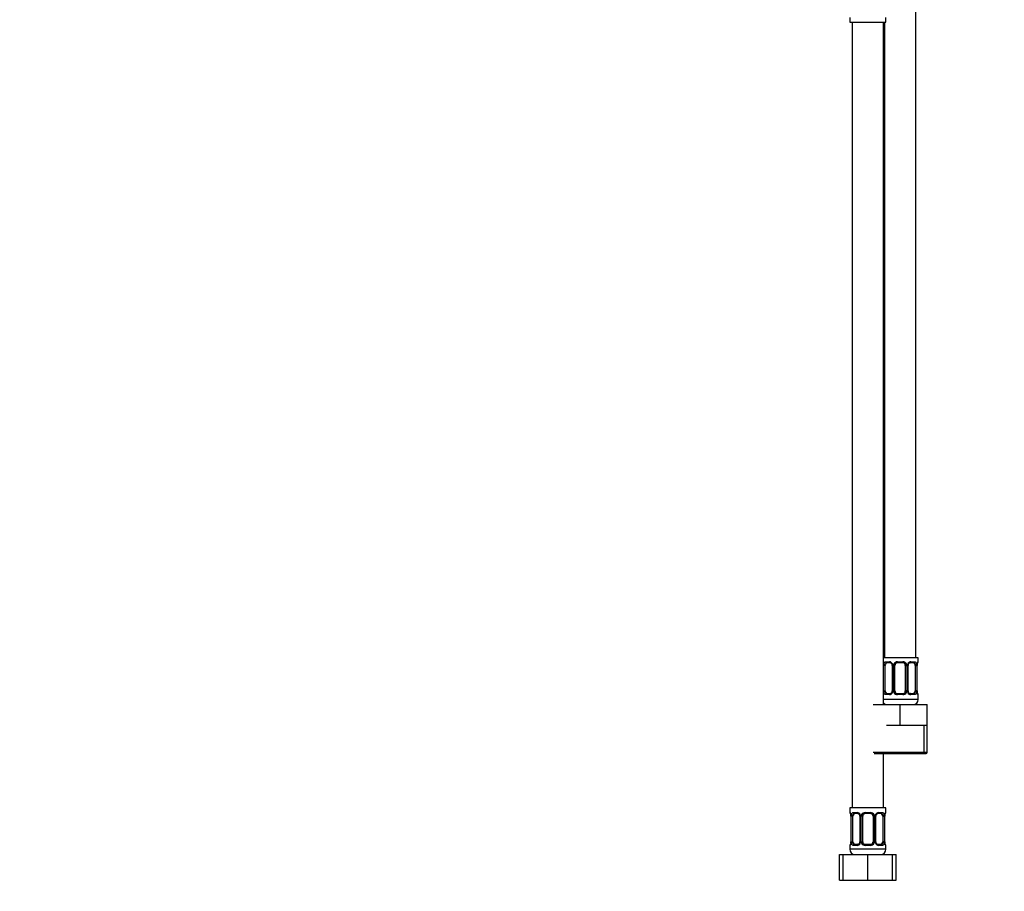
# Model space of a CAD drawing. Units: millimetres. Extents: x 0 to 1478, y 0 to 1758.
# Drawn here: x 381 to 762, y 866 to 1203 of the extents above; entities that cross this region are included whole.
import ezdxf
from ezdxf import colors
from ezdxf.entities.mleader import LeaderData, LeaderLine
from ezdxf.math import Vec2, Vec3

# ---------------------------------------------------------------- set-up
doc = ezdxf.new("R2010")
doc.units = ezdxf.units.MM
doc.layers.add('DV1_Défaut', color=7, linetype='Continuous')
doc.layers.add('Défaut', color=7, linetype='Continuous')

# ---------------------------------------------------------------- blocks, each defined once
blk = doc.blocks.new('_DOT')
at = {"color": 0}
blk.add_line((0, 0), (-1, 0), dxfattribs=at)
at = {"color": 0, "const_width": 0.333}
blk.add_lwpolyline([(-0.1665, 0, 1), (0.1665, 0, 1)], format="xyb", close=True, dxfattribs=at)
blk = doc.blocks.new('SE')
at = {"layer": 'DV1_Défaut', "color": 7, "linetype": 'Continuous'}
for p, q in [((727.35, 956.32), (727.35, 1234.32)), ((701.85, 1204.12), (701.85, 1202.32)), ((715.85, 1202.32), (715.85, 1204.12)), ((701.85, 1202.32), (715.85, 1202.32)), ((702.85, 1202.32), (702.85, 898.32)), ((714.85, 938.32), (714.85, 1202.32)), ((715.35, 1202.32), (715.35, 956.32)), ((728.35, 956.32), (714.85, 956.32)), ((728.35, 954.83), (728.35, 956.32)), ((714.94, 943.56), (714.94, 953.43)), ((715.55, 953.43), (714.94, 953.43)), ((715.55, 943.56), (715.55, 953.43)), ((715.71, 954.83), (717.21, 954.83)), ((717.45, 954.43), (716.03, 954.43)), ((718.3, 953.43), (718.54, 953.43)), ((718.3, 953.43), (718.3, 943.56)), ((718.54, 953.43), (718.54, 943.56)), ((718.81, 943.56), (718.81, 953.43)), ((719.35, 953.43), (718.81, 953.43)), ((719.35, 943.56), (719.35, 953.43)), ((720.29, 954.83), (722.41, 954.83)), ((722.35, 954.43), (720.35, 954.43)), ((723.35, 953.43), (723.35, 943.56)), ((723.35, 953.43), (723.89, 953.43)), ((723.89, 953.43), (723.89, 943.56)), ((724.17, 943.56), (724.17, 953.43)), ((724.4, 953.43), (724.17, 953.43)), ((724.4, 943.56), (724.4, 953.43)), ((726.67, 954.43), (725.26, 954.43)), ((725.49, 954.83), (726.99, 954.83)), ((727.15, 953.43), (727.15, 943.56)), ((727.15, 953.43), (727.76, 953.43)), ((727.76, 953.43), (727.76, 943.56)), ((727.87, 943.56), (727.87, 953.43)), ((727.87, 953.43), (727.9, 953.43)), ((727.9, 943.56), (727.9, 953.43)), ((728.27, 954.83), (728.35, 954.83)), ((714.94, 943.56), (715.55, 943.56)), ((717.21, 942.16), (715.71, 942.16)), ((716.03, 942.56), (717.45, 942.56)), ((718.54, 943.56), (718.3, 943.56)), ((718.81, 943.56), (719.35, 943.56)), ((722.41, 942.16), (720.29, 942.16)), ((720.35, 942.56), (722.35, 942.56)), ((723.89, 943.56), (723.35, 943.56)), ((724.17, 943.56), (724.4, 943.56)), ((725.26, 942.56), (726.67, 942.56)), ((726.99, 942.16), (725.49, 942.16)), ((727.76, 943.56), (727.15, 943.56)), ((727.9, 943.56), (727.87, 943.56)), ((728.27, 942.16), (728.35, 942.16)), ((728.35, 940.32), (728.35, 942.16)), ((710.85, 938.32), (721.35, 938.32)), ((728.35, 940.32), (714.85, 940.32)), ((721.35, 938.32), (731.85, 938.32)), ((721.35, 930.32), (721.35, 938.32)), ((731.85, 930.32), (731.85, 938.32)), ((716.1, 930.32), (721.35, 930.32)), ((721.35, 930.32), (726.6, 930.32)), ((726.6, 930.32), (731.85, 930.32)), ((730.67, 919.82), (730.67, 930.32)), ((731.85, 919.82), (731.85, 930.32)), ((731.85, 919.82), (710.85, 919.82)), ((711.35, 919.32), (731.35, 919.32)), ((714.85, 898.32), (714.85, 919.32)), ((715.85, 898.32), (701.85, 898.32)), ((701.85, 898.32), (701.85, 896.52)), ((701.93, 896.52), (701.85, 896.52)), ((702.33, 895.12), (702.3, 895.12)), ((702.3, 895.12), (702.3, 885.24)), ((702.33, 895.12), (702.33, 885.24)), ((702.44, 885.24), (702.44, 895.12)), ((703.05, 895.12), (702.44, 895.12)), ((703.05, 885.24), (703.05, 895.12)), ((703.21, 896.52), (704.71, 896.52)), ((704.95, 896.12), (703.53, 896.12)), ((705.8, 895.12), (706.04, 895.12)), ((705.8, 895.12), (705.8, 885.24)), ((706.04, 895.12), (706.04, 885.24)), ((706.31, 885.24), (706.31, 895.12)), ((706.85, 895.12), (706.31, 895.12)), ((706.85, 885.24), (706.85, 895.12)), ((707.79, 896.52), (709.91, 896.52)), ((709.85, 896.12), (707.85, 896.12)), ((710.85, 895.12), (710.85, 885.24)), ((710.85, 895.12), (711.39, 895.12)), ((711.39, 895.12), (711.39, 885.24)), ((711.67, 885.24), (711.67, 895.12)), ((711.9, 895.12), (711.67, 895.12)), ((711.9, 885.24), (711.9, 895.12)), ((714.17, 896.12), (712.76, 896.12)), ((712.99, 896.52), (714.49, 896.52)), ((714.65, 895.12), (714.65, 885.24)), ((714.65, 895.12), (715.26, 895.12)), ((715.26, 895.12), (715.26, 885.24)), ((715.37, 885.24), (715.37, 895.12)), ((715.37, 895.12), (715.4, 895.12)), ((715.4, 885.24), (715.4, 895.12)), ((715.85, 896.52), (715.77, 896.52)), ((715.85, 896.52), (715.85, 898.32)), ((701.85, 883.84), (701.93, 883.84)), ((701.85, 883.84), (701.85, 882.32)), ((702.3, 885.24), (702.33, 885.24)), ((702.44, 885.24), (703.05, 885.24)), ((704.71, 883.84), (703.21, 883.84)), ((703.53, 884.24), (704.95, 884.24)), ((706.04, 885.24), (705.8, 885.24)), ((706.31, 885.24), (706.85, 885.24)), ((709.91, 883.84), (707.79, 883.84)), ((707.85, 884.24), (709.85, 884.24)), ((711.39, 885.24), (710.85, 885.24)), ((711.67, 885.24), (711.9, 885.24)), ((712.76, 884.24), (714.17, 884.24)), ((714.49, 883.84), (712.99, 883.84)), ((715.26, 885.24), (714.65, 885.24)), ((715.4, 885.24), (715.37, 885.24)), ((715.77, 883.84), (715.85, 883.84)), ((715.85, 882.32), (715.85, 883.84)), ((697.88, 880.32), (699.35, 880.32)), ((697.88, 870.32), (697.88, 880.32)), ((699.35, 880.32), (708.85, 880.32)), ((699.35, 870.32), (699.35, 880.32)), ((715.85, 882.32), (701.85, 882.32)), ((708.85, 880.32), (718.35, 880.32)), ((708.85, 870.32), (708.85, 880.32)), ((718.35, 870.32), (718.35, 880.32)), ((718.35, 880.32), (719.82, 880.32)), ((719.82, 870.32), (719.82, 880.32)), ((697.88, 870.32), (699.35, 870.32)), ((699.35, 870.32), (708.85, 870.32)), ((708.85, 870.32), (718.35, 870.32)), ((718.35, 870.32), (719.82, 870.32))]:
    blk.add_line(p, q, dxfattribs=at)
for centre, radius, start, end in [((717.72, 953.45), 2.78, 167.8078, 180.3687), ((717.14, 953.45), 1.39, 25.1473, 87.3249), ((717.37, 953.54), 0.894, 21.4715, 84.7922), ((717.41, 953.47), 0.882, 357.6375, 26.8481), ((717.16, 953.44), 1.38, 359.8791, 25.9211), ((720.15, 953.44), 1.34, 153.3511, 180.1815), ((720.27, 953.34), 1.49, 89.2905, 152.1251), ((720.35, 953.43), 1, 154.4167, 180), ((720.35, 953.43), 1, 90, 154.4167), ((722.35, 953.43), 1, 25.5833, 90), ((722.43, 953.34), 1.49, 27.8747, 90.7097), ((722.35, 953.43), 1, 0, 25.5833), ((722.56, 953.44), 1.34, 359.817, 26.6505), ((725.54, 953.44), 1.38, 154.0799, 180.1199), ((725.56, 953.45), 1.39, 92.6748, 154.853), ((725.38, 953.45), 0.97, 154.3171, 180.7913), ((725.33, 953.54), 0.895, 94.9623, 158.422), ((724.98, 953.45), 2.78, 359.628, 12.1955), ((731.22, 953.44), 3.35, 169.7304, 180.1284), ((730.68, 953.47), 2.78, 169.6325, 180.6822), ((727.95, 954.83), 0.4, 289.5348, 0), ((717.72, 943.54), 2.78, 179.628, 192.1955), ((717.14, 943.54), 1.39, 272.6748, 334.853), ((717.37, 943.45), 0.895, 274.9587, 338.4056), ((717.33, 943.55), 0.969, 334.2793, 0.8313), ((717.16, 943.56), 1.38, 334.0799, 0.1199), ((720.15, 943.56), 1.34, 179.817, 206.6505), ((720.27, 943.65), 1.49, 207.8747, 270.7097), ((720.35, 943.56), 1, 180, 205.5833), ((720.35, 943.56), 1, 205.5833, 270), ((722.35, 943.56), 1, 270, 334.4167), ((722.43, 943.65), 1.49, 269.2905, 332.1251), ((722.35, 943.56), 1, 334.4167, 0), ((722.55, 943.56), 1.34, 333.3511, 0.1815), ((725.54, 943.56), 1.38, 179.8791, 205.9211), ((725.56, 943.54), 1.39, 205.1473, 267.3249), ((725.29, 943.52), 0.882, 177.6447, 206.8649), ((725.33, 943.45), 0.893, 201.4867, 264.7952), ((724.98, 943.54), 2.78, 347.8078, 0.3687), ((731.22, 943.55), 3.35, 179.8705, 190.2708), ((730.72, 943.52), 2.82, 179.1468, 190.0785), ((727.95, 942.16), 0.4, 0, 70.9188), ((716.35, 940.32), 2, 221.4096, 270), ((726.35, 940.32), 2, 270, 0), ((731.35, 919.82), 0.5, 270, 0), ((702.25, 896.52), 0.4, 180, 250.9188), ((699.48, 895.16), 2.82, 359.1474, 10.073), ((698.98, 895.12), 3.35, 359.8705, 10.2708), ((705.22, 895.13), 2.78, 167.8078, 180.3687), ((704.64, 895.13), 1.39, 25.1473, 87.3249), ((704.87, 895.22), 0.894, 21.4715, 84.7922), ((704.91, 895.15), 0.882, 357.6375, 26.8481), ((704.66, 895.12), 1.38, 359.8791, 25.9211), ((707.65, 895.12), 1.34, 153.3511, 180.1815), ((707.77, 895.02), 1.49, 89.2905, 152.1251), ((707.85, 895.12), 1, 154.4167, 180), ((707.85, 895.12), 1, 90, 154.4167), ((709.85, 895.12), 1, 25.5833, 90), ((709.93, 895.02), 1.49, 27.8747, 90.7097), ((709.85, 895.12), 1, 0, 25.5833), ((710.06, 895.12), 1.34, 359.817, 26.6505), ((713.04, 895.12), 1.38, 154.0799, 180.1199), ((713.06, 895.13), 1.39, 92.6748, 154.853), ((712.88, 895.13), 0.97, 154.3171, 180.7913), ((712.83, 895.22), 0.895, 94.9623, 158.422), ((712.48, 895.13), 2.78, 359.628, 12.1955), ((718.72, 895.12), 3.35, 169.7304, 180.1284), ((718.18, 895.15), 2.78, 169.6325, 180.6822), ((715.45, 896.52), 0.4, 289.5348, 0), ((702.25, 883.84), 0.4, 109.5348, 180), ((699.52, 885.21), 2.78, 349.6318, 0.6807), ((698.98, 885.23), 3.35, 349.7304, 0.1284), ((705.22, 885.22), 2.78, 179.628, 192.1955), ((704.64, 885.22), 1.39, 272.6748, 334.853), ((704.87, 885.13), 0.895, 274.9587, 338.4056), ((704.83, 885.23), 0.969, 334.2793, 0.8313), ((704.66, 885.24), 1.38, 334.0799, 0.1199), ((707.65, 885.24), 1.34, 179.817, 206.6505), ((707.77, 885.33), 1.49, 207.8747, 270.7097), ((707.85, 885.24), 1, 180, 205.5833), ((707.85, 885.24), 1, 205.5833, 270), ((709.85, 885.24), 1, 270, 334.4167), ((709.93, 885.33), 1.49, 269.2905, 332.1251), ((709.85, 885.24), 1, 334.4167, 0), ((710.05, 885.24), 1.34, 333.3511, 0.1815), ((713.04, 885.24), 1.38, 179.8791, 205.9211), ((713.06, 885.22), 1.39, 205.1473, 267.3249), ((712.79, 885.2), 0.882, 177.6447, 206.8649), ((712.83, 885.13), 0.893, 201.4867, 264.7952), ((712.48, 885.22), 2.78, 347.8078, 0.3687), ((718.72, 885.23), 3.35, 179.8705, 190.2708), ((718.22, 885.2), 2.82, 179.1468, 190.0785), ((715.45, 883.84), 0.4, 0, 70.9188), ((703.85, 882.32), 2, 180, 270), ((713.85, 882.32), 2, 270, 0)]:
    blk.add_arc(centre, radius, start, end, dxfattribs=at)
for centre, major_axis, ratio, start_param, end_param in [((715.37, 954.04), (0.391, -0.084), 0.411702, 3.62283, 5.508006), ((716.26, 953.43), (0, 1), 0.707107, 1.124283, 1.570796), ((716.26, 953.43), (0, -1), 0.707107, 3.141593, 4.265876), ((716.03, 954.83), (0, -0.4), 0.806081, 4.712389, 6.283185), ((717.45, 954.83), (0, -0.4), 0.591806, 4.712389, 6.283185), ((718.57, 954.04), (0.363, 0.168), 0.191543, 1.963754, 3.147487), ((719.09, 954.04), (0.361, -0.173), 0.155676, 4.398009, 6.283185), ((720.35, 954.83), (0, -0.4), 0.151515, 4.712389, 6.283185), ((722.35, 954.83), (0, -0.4), 0.151515, 0, 1.570796), ((723.61, 954.04), (-0.361, -0.173), 0.155676, 0, 1.885177), ((724.14, 954.04), (-0.363, 0.168), 0.191543, 3.137569, 4.319431), ((725.26, 954.83), (0, -0.4), 0.591806, 0, 1.570796), ((726.44, 953.43), (0, 1), 0.707107, 5.158902, 6.283185), ((726.67, 954.83), (0, -0.4), 0.806081, 0, 1.570796), ((727.34, 954.04), (-0.391, -0.084), 0.411702, 0.775179, 2.660356), ((726.44, 953.43), (0, 1), 0.707107, 4.712389, 5.158902), ((727.55, 954.04), (-0.394, 0.069), 0.426558, 3.128328, 3.530367), ((727.88, 954.83), (0, -0.4), 0.988455, 0.696895, 1.570796), ((715.37, 942.95), (-0.391, -0.084), 0.411702, 3.916772, 5.801948), ((716.26, 943.56), (0, -1), 0.707107, 4.712389, 5.158902), ((716.26, 943.56), (0, -1), 0.707107, 5.158902, 6.283185), ((716.03, 942.16), (0, -0.4), 0.806081, 3.141593, 4.712389), ((717.45, 942.16), (0, -0.4), 0.591806, 3.141593, 4.712389), ((718.57, 942.95), (0.363, -0.168), 0.191543, 3.134454, 4.319431), ((719.09, 942.95), (-0.361, -0.173), 0.155676, 3.141593, 5.026769), ((720.35, 942.16), (0, -0.4), 0.151515, 3.141593, 4.712389), ((722.35, 942.16), (0, -0.4), 0.151515, 1.570796, 3.141593), ((723.61, 942.95), (0.361, -0.173), 0.155676, 1.256416, 3.141593), ((724.14, 942.95), (-0.363, -0.168), 0.191543, 1.963754, 3.151358), ((725.26, 942.16), (0, -0.4), 0.591806, 1.570796, 3.141593), ((726.44, 943.56), (0, 1), 0.707107, 3.141593, 4.265876), ((726.67, 942.16), (0, -0.4), 0.806081, 1.570796, 3.141593), ((726.44, 943.56), (0, -1), 0.707107, 1.124283, 1.570796), ((727.34, 942.95), (0.391, -0.084), 0.411702, 0.481237, 2.366414), ((727.55, 942.95), (-0.394, -0.069), 0.426558, 2.752818, 3.146893), ((727.88, 942.16), (0, -0.4), 0.988455, 1.570796, 2.461175), ((702.33, 896.52), (0, -0.4), 0.988455, 4.712389, 5.591464), ((702.65, 895.72), (0.394, 0.069), 0.426558, 2.752818, 3.145826), ((702.87, 895.72), (0.391, -0.084), 0.411702, 3.62283, 5.508006), ((703.76, 895.12), (0, -1), 0.707107, 4.265876, 4.712389), ((703.76, 895.12), (0, -1), 0.707107, 3.141593, 4.265876), ((703.53, 896.52), (0, -0.4), 0.806081, 4.712389, 6.283185), ((704.95, 896.52), (0, -0.4), 0.591806, 4.712389, 6.283185), ((706.07, 895.72), (0.363, 0.168), 0.191543, 1.963754, 3.147487), ((706.59, 895.72), (0.361, -0.173), 0.155676, 4.398009, 6.283185), ((707.85, 896.52), (0, -0.4), 0.151515, 4.712389, 6.283185), ((709.85, 896.52), (0, -0.4), 0.151515, 0, 1.570796), ((711.11, 895.72), (-0.361, -0.173), 0.155676, 0, 1.885177), ((711.64, 895.72), (-0.363, 0.168), 0.191543, 3.137569, 4.319431), ((712.76, 896.52), (0, -0.4), 0.591806, 0, 1.570796), ((713.94, 895.12), (0, 1), 0.707107, 5.158902, 6.283185), ((714.17, 896.52), (0, -0.4), 0.806081, 0, 1.570796), ((714.84, 895.72), (-0.391, -0.084), 0.411702, 0.775179, 2.660356), ((713.94, 895.12), (0, 1), 0.707107, 4.712389, 5.158902), ((715.05, 895.72), (-0.394, 0.069), 0.426558, 3.128328, 3.530367), ((715.38, 896.52), (0, -0.4), 0.988455, 0.696895, 1.570796), ((702.33, 883.84), (0, -0.4), 0.988455, 3.838706, 4.712389), ((702.65, 884.64), (0.394, -0.069), 0.426558, 3.128439, 3.530367), ((702.87, 884.64), (-0.391, -0.084), 0.411702, 3.916772, 5.801948), ((703.76, 885.24), (0, -1), 0.707107, 4.712389, 5.158902), ((703.76, 885.24), (0, -1), 0.707107, 5.158902, 6.283185), ((703.53, 883.84), (0, -0.4), 0.806081, 3.141593, 4.712389), ((704.95, 883.84), (0, -0.4), 0.591806, 3.141593, 4.712389), ((706.07, 884.64), (0.363, -0.168), 0.191543, 3.134454, 4.319431), ((706.59, 884.64), (-0.361, -0.173), 0.155676, 3.141593, 5.026769), ((707.85, 883.84), (0, -0.4), 0.151515, 3.141593, 4.712389), ((709.85, 883.84), (0, -0.4), 0.151515, 1.570796, 3.141593), ((711.11, 884.64), (0.361, -0.173), 0.155676, 1.256416, 3.141593), ((711.64, 884.64), (-0.363, -0.168), 0.191543, 1.963754, 3.151358), ((712.76, 883.84), (0, -0.4), 0.591806, 1.570796, 3.141593), ((713.94, 885.24), (0, 1), 0.707107, 3.141593, 4.265876), ((714.17, 883.84), (0, -0.4), 0.806081, 1.570796, 3.141593), ((713.94, 885.24), (0, 1), 0.707107, 4.265876, 4.712389), ((714.84, 884.64), (0.391, -0.084), 0.411702, 0.481237, 2.366414), ((715.05, 884.64), (-0.394, -0.069), 0.426558, 2.752818, 3.146893), ((715.38, 883.84), (0, -0.4), 0.988455, 1.570796, 2.461175)]:
    blk.add_ellipse(centre, major_axis=major_axis, ratio=ratio, start_param=start_param, end_param=end_param, dxfattribs=at)
for points, knots in [([(715, 954.04), (715.03, 954.16), (715.07, 954.27), (715.16, 954.47), (715.21, 954.56), (715.33, 954.69), (715.4, 954.75), (715.55, 954.82), (715.63, 954.83), (715.71, 954.83)], [0, 0, 0, 0, 0.25, 0.25, 0.5, 0.5, 0.75, 0.75, 1, 1, 1, 1]), ([(716.03, 954.43), (715.98, 954.43), (715.93, 954.42), (715.84, 954.37), (715.8, 954.33), (715.7, 954.18), (715.65, 954.04), (715.62, 953.87)], [0, 0, 0, 0, 0.25, 0.25, 0.5, 0.5, 1, 1, 1, 1]), ([(727.08, 953.87), (727.07, 953.95), (727.05, 954.03), (727, 954.17), (726.97, 954.23), (726.87, 954.38), (726.78, 954.43), (726.67, 954.43)], [0, 0, 0, 0, 0.25, 0.25, 0.5, 0.5, 1, 1, 1, 1]), ([(726.99, 954.83), (727.08, 954.83), (727.16, 954.82), (727.3, 954.75), (727.37, 954.69), (727.49, 954.56), (727.54, 954.47), (727.63, 954.27), (727.67, 954.16), (727.7, 954.04)], [0, 0, 0, 0, 0.25, 0.25, 0.5, 0.5, 0.75, 0.75, 1, 1, 1, 1]), ([(727.93, 954.04), (727.95, 954.16), (727.98, 954.27), (728.04, 954.47), (728.07, 954.56), (728.14, 954.69), (728.17, 954.75), (728.22, 954.82), (728.25, 954.83), (728.27, 954.83)], [0, 0, 0, 0, 0.25, 0.25, 0.5, 0.5, 0.75, 0.75, 1, 1, 1, 1]), ([(727.95, 953.97), (727.96, 954.02), (727.97, 954.13), (728.02, 954.28), (728.06, 954.41), (728.1, 954.5), (728.12, 954.54), (728.12, 954.54), (728.12, 954.54)], [0, 0, 0, 0, 0.152641, 0.366315, 0.582732, 0.767739, 0.921811, 1, 1, 1, 1]), ([(715.71, 942.16), (715.63, 942.16), (715.55, 942.18), (715.4, 942.25), (715.33, 942.3), (715.21, 942.44), (715.16, 942.52), (715.07, 942.72), (715.03, 942.83), (715, 942.95)], [0, 0, 0, 0, 0.25, 0.25, 0.5, 0.5, 0.75, 0.75, 1, 1, 1, 1]), ([(715.62, 943.13), (715.64, 943.04), (715.66, 942.96), (715.7, 942.82), (715.73, 942.76), (715.83, 942.62), (715.92, 942.56), (716.03, 942.56)], [0, 0, 0, 0, 0.25, 0.25, 0.5, 0.5, 1, 1, 1, 1]), ([(726.67, 942.56), (726.72, 942.56), (726.77, 942.57), (726.86, 942.63), (726.9, 942.66), (727, 942.81), (727.05, 942.95), (727.08, 943.13)], [0, 0, 0, 0, 0.25, 0.25, 0.5, 0.5, 1, 1, 1, 1]), ([(727.7, 942.95), (727.67, 942.83), (727.63, 942.72), (727.54, 942.52), (727.49, 942.44), (727.37, 942.3), (727.3, 942.25), (727.16, 942.18), (727.08, 942.16), (726.99, 942.16)], [0, 0, 0, 0, 0.25, 0.25, 0.5, 0.5, 0.75, 0.75, 1, 1, 1, 1]), ([(728.27, 942.16), (728.25, 942.16), (728.22, 942.18), (728.17, 942.25), (728.14, 942.3), (728.07, 942.44), (728.04, 942.52), (727.98, 942.72), (727.95, 942.83), (727.93, 942.95)], [0, 0, 0, 0, 0.25, 0.25, 0.5, 0.5, 0.75, 0.75, 1, 1, 1, 1]), ([(728.12, 942.45), (728.12, 942.45), (728.12, 942.46), (728.09, 942.51), (728.06, 942.59), (728.02, 942.72), (727.97, 942.87), (727.96, 942.97), (727.95, 943.03)], [0, 0, 0, 0, 0.11314, 0.261705, 0.436908, 0.63643, 0.846199, 1, 1, 1, 1]), ([(701.93, 896.52), (701.95, 896.52), (701.98, 896.5), (702.04, 896.43), (702.07, 896.37), (702.13, 896.24), (702.16, 896.15), (702.22, 895.96), (702.25, 895.84), (702.28, 895.72)], [0, 0, 0, 0, 0.25, 0.25, 0.5, 0.5, 0.75, 0.75, 1, 1, 1, 1]), ([(702.08, 896.22), (702.08, 896.22), (702.08, 896.21), (702.11, 896.17), (702.14, 896.08), (702.19, 895.96), (702.23, 895.81), (702.25, 895.7), (702.26, 895.65)], [0, 0, 0, 0, 0.1131233, 0.2616665, 0.436844, 0.6363362, 0.8460742, 1, 1, 1, 1]), ([(702.5, 895.72), (702.53, 895.84), (702.57, 895.95), (702.66, 896.15), (702.71, 896.24), (702.83, 896.37), (702.9, 896.43), (703.05, 896.5), (703.13, 896.52), (703.21, 896.52)], [0, 0, 0, 0, 0.25, 0.25, 0.5, 0.5, 0.75, 0.75, 1, 1, 1, 1]), ([(703.53, 896.12), (703.48, 896.12), (703.43, 896.1), (703.34, 896.05), (703.3, 896.01), (703.2, 895.86), (703.15, 895.72), (703.12, 895.55)], [0, 0, 0, 0, 0.25, 0.25, 0.5, 0.5, 1, 1, 1, 1]), ([(714.58, 895.55), (714.57, 895.63), (714.55, 895.71), (714.5, 895.85), (714.47, 895.91), (714.37, 896.06), (714.28, 896.12), (714.17, 896.12)], [0, 0, 0, 0, 0.25, 0.25, 0.5, 0.5, 1, 1, 1, 1]), ([(714.49, 896.52), (714.58, 896.52), (714.66, 896.5), (714.8, 896.43), (714.87, 896.37), (714.99, 896.24), (715.04, 896.15), (715.13, 895.96), (715.17, 895.84), (715.2, 895.72)], [0, 0, 0, 0, 0.25, 0.25, 0.5, 0.5, 0.75, 0.75, 1, 1, 1, 1]), ([(715.43, 895.72), (715.45, 895.84), (715.48, 895.95), (715.54, 896.15), (715.57, 896.24), (715.64, 896.37), (715.67, 896.43), (715.72, 896.5), (715.75, 896.52), (715.77, 896.52)], [0, 0, 0, 0, 0.25, 0.25, 0.5, 0.5, 0.75, 0.75, 1, 1, 1, 1]), ([(715.45, 895.65), (715.46, 895.7), (715.47, 895.81), (715.52, 895.97), (715.56, 896.1), (715.6, 896.18), (715.62, 896.22), (715.62, 896.22), (715.62, 896.22)], [0, 0, 0, 0, 0.152641, 0.366315, 0.582732, 0.767739, 0.921811, 1, 1, 1, 1]), ([(702.28, 884.64), (702.25, 884.51), (702.22, 884.4), (702.16, 884.2), (702.13, 884.12), (702.07, 883.98), (702.04, 883.93), (701.98, 883.86), (701.95, 883.84), (701.93, 883.84)], [0, 0, 0, 0, 0.25, 0.25, 0.5, 0.5, 0.75, 0.75, 1, 1, 1, 1]), ([(702.26, 884.71), (702.25, 884.65), (702.23, 884.55), (702.18, 884.39), (702.14, 884.26), (702.1, 884.18), (702.08, 884.14), (702.08, 884.13), (702.08, 884.13)], [0, 0, 0, 0, 0.1525, 0.36621, 0.582663, 0.767701, 0.921798, 1, 1, 1, 1]), ([(703.21, 883.84), (703.13, 883.84), (703.05, 883.86), (702.9, 883.93), (702.83, 883.98), (702.71, 884.12), (702.66, 884.2), (702.57, 884.4), (702.53, 884.51), (702.5, 884.64)], [0, 0, 0, 0, 0.25, 0.25, 0.5, 0.5, 0.75, 0.75, 1, 1, 1, 1]), ([(703.12, 884.81), (703.14, 884.72), (703.16, 884.64), (703.2, 884.5), (703.23, 884.44), (703.33, 884.3), (703.42, 884.24), (703.53, 884.24)], [0, 0, 0, 0, 0.25, 0.25, 0.5, 0.5, 1, 1, 1, 1]), ([(714.17, 884.24), (714.22, 884.24), (714.27, 884.25), (714.36, 884.31), (714.4, 884.34), (714.5, 884.49), (714.55, 884.63), (714.58, 884.81)], [0, 0, 0, 0, 0.25, 0.25, 0.5, 0.5, 1, 1, 1, 1]), ([(715.2, 884.64), (715.17, 884.51), (715.13, 884.4), (715.04, 884.2), (714.99, 884.12), (714.87, 883.98), (714.8, 883.93), (714.66, 883.86), (714.58, 883.84), (714.49, 883.84)], [0, 0, 0, 0, 0.25, 0.25, 0.5, 0.5, 0.75, 0.75, 1, 1, 1, 1]), ([(715.77, 883.84), (715.75, 883.84), (715.72, 883.86), (715.67, 883.93), (715.64, 883.98), (715.57, 884.12), (715.54, 884.2), (715.48, 884.4), (715.45, 884.51), (715.43, 884.64)], [0, 0, 0, 0, 0.25, 0.25, 0.5, 0.5, 0.75, 0.75, 1, 1, 1, 1]), ([(715.62, 884.13), (715.62, 884.13), (715.62, 884.14), (715.59, 884.19), (715.56, 884.27), (715.52, 884.4), (715.47, 884.55), (715.46, 884.65), (715.45, 884.71)], [0, 0, 0, 0, 0.11314, 0.261705, 0.436908, 0.63643, 0.846199, 1, 1, 1, 1])]:
    blk.add_open_spline(points, degree=3, knots=knots, dxfattribs=at)

msp = doc.modelspace()

# ---------------------------------------------------------------- block references
at = {"layer": 'Défaut'}
msp.add_blockref('SE', (0, 0), dxfattribs=at)

# ---------------------------------------------------------------- leaders
at = {"layer": 'Défaut', "color": 7, "linetype": 'Continuous'}
ml = msp.add_multileader_mtext('Standard', dxfattribs=at)
ml.set_content('{\\pxsm0.9;\\fSolid Edge ISO|b1||i0||c0|p34;\\W1.;20/02/2024\\P}', color=256)
ml.set_leader_properties()
ml.set_arrow_properties(name='DOT')
ml.build(insert=Vec2(0, 0))
ml.multileader.update_dxf_attribs({"leader_type": 0, "dogleg_length": 0, "arrow_head_size": 12})
ctx = ml.context
ctx.base_point, ctx.char_height, ctx.arrow_head_size = Vec3(1390.41, 1750.83), 12, 12
notes = []
notes.append((ctx, [(0, (0, 0, 0), (0, 0), (1, 0), 1, [])]))
ctx.mtext.insert = Vec3(1392.41, 1756.83)
for ctx, leaders in notes:
    for number, flags, end, landing, length, lines in leaders:
        leader = LeaderData()
        leader.index, (leader.has_last_leader_line, leader.has_dogleg_vector, leader.attachment_direction) = number, flags
        leader.last_leader_point, leader.dogleg_vector, leader.dogleg_length = Vec3(end), Vec3(landing), length
        for number, points, colour, breaks in lines:
            line = LeaderLine()
            line.index, line.vertices, line.color, line.breaks = number, Vec3.list(points), colors.encode_raw_color(colour), breaks
            leader.lines.append(line)
        ctx.leaders.append(leader)

doc.saveas('drawing.dxf')
